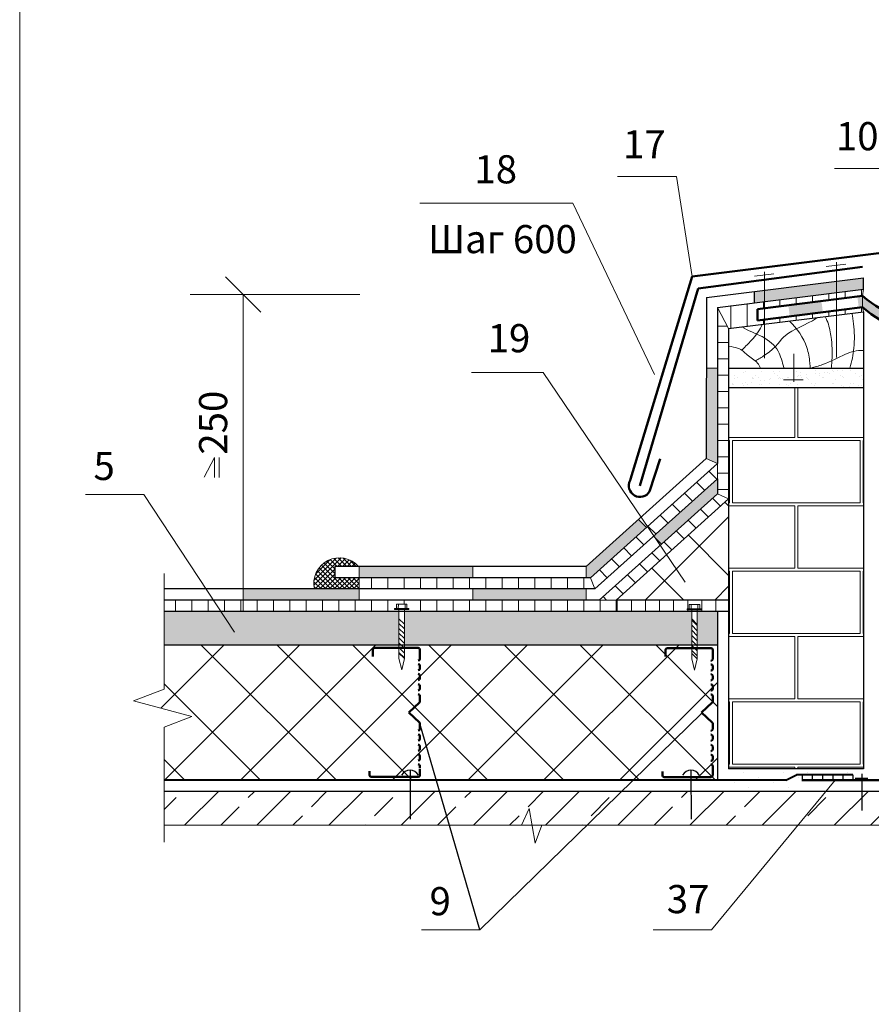
# Model space of a CAD drawing. Units: millimetres. Extents: x -1741 to 2415, y -12789 to 6311.
# Drawn here: x -143 to -63, y 2873 to 2965 of the extents above; entities that cross this region are included whole.
import ezdxf

# ---------------------------------------------------------------- set-up
doc = ezdxf.new("R2010")
doc.units = ezdxf.units.MM
doc.layers.add('1', color=7, linetype='Continuous')
for name, color, linetype, lineweight in [('Вспомогат. линии', 130, 'Continuous', 13), ('Дюбеля', 3, 'Continuous', 15), ('Механическое крепление', 244, 'Continuous', 15), ('Размеры', 200, 'Continuous', 13), ('Слой1', 7, 'Continuous', 25), ('Слой2', 7, 'Continuous', 35), ('Стены', 14, 'Continuous', 30), ('Штампы', 7, 'Continuous', 15), ('Штрих', 151, 'Continuous', 9), ('Штриховка', 161, 'Continuous', 9)]:
    doc.layers.add(name, color=color, linetype=linetype, lineweight=lineweight)
doc.layers.add('Штрих доски', color=7, linetype='Continuous', lineweight=9, true_color=0xffc49f)
doc.styles.get("Standard").update_dxf_attribs({"font": 'times.ttf'})

msp = doc.modelspace()

# ---------------------------------------------------------------- hatches: boundary and pattern name
at = {"layer": '1', "linetype": 'Continuous', "lineweight": 9, "ltscale": 100}
h = msp.add_hatch(dxfattribs=at)
h.set_pattern_fill('AR-SAND', color=0, scale=0.025, style=0)
h.paths.add_polyline_path([(-63.82168, 2931.03649), (-63.82168, 2932.84947), (-76.42168, 2932.84947), (-76.42168, 2931.03649)])
h.paths.add_polyline_path([(-36.52168, 2931.03649), (-36.52168, 2932.84947), (-49.12168, 2932.84947), (-49.12168, 2931.03649)])
at = {"layer": 'Механическое крепление', "lineweight": 5}
h = msp.add_hatch(dxfattribs=at)
h.set_pattern_fill('ANSI31', color=0, scale=0.1, angle=90, style=0)
h.paths.add_polyline_path([(-107.17163, 2906.23869), (-106.66763, 2905.74018), (-106.66763, 2908.9524), (-107.17163, 2909.4509), (-107.17163, 2909.15108)])
h = msp.add_hatch(dxfattribs=at)
h.set_pattern_fill('ANSI31', color=0, scale=0.105, angle=90, style=0)
h.set_pattern_definition([(135, (121.89156, -304.1353), (-0.235731723, -0.235731723), [])])
h.paths.add_polyline_path([(-79.85579, 2906.22295), (-79.35179, 2905.72444), (-79.35179, 2908.93665), (-79.85579, 2909.43516), (-79.85579, 2909.13534)])
at = {"layer": 'Слой1', "linetype": 'Continuous', "lineweight": 15}
h = msp.add_hatch(color=256, dxfattribs=at)
h.paths.add_polyline_path([(-66.36824, 2940.96103), (-73.08007, 2940.11861), (-73.08007, 2939.06037), (-66.36824, 2939.90279)])
h.paths.add_polyline_path([(-73.08007, 2940.11861), (-74.01576, 2940.00116), (-74.01421, 2938.94312), (-73.08007, 2939.06037)])
h.paths.add_polyline_path([(-63.82392, 2941.28038), (-66.36824, 2940.96103), (-66.36824, 2939.90279), (-63.82237, 2940.22234)])
h.paths.add_polyline_path([(-77.47168, 2932.82761), (-78.50514, 2932.82964), (-78.52168, 2924.40184), (-77.47168, 2923.93421)])
h.paths.add_polyline_path([(-84.08087, 2917.98594), (-84.83563, 2918.71929), (-89.70004, 2914.34132), (-89.70004, 2913.29132), (-89.29712, 2913.29132)])
h.paths.add_polyline_path([(-77.47168, 2921.10895), (-77.47168, 2922.52158), (-83.4308, 2917.15838), (-82.67605, 2916.42503)])
h.paths.add_polyline_path([(-89.70004, 2912.24132), (-100.27631, 2912.24132), (-100.27631, 2911.19132), (-89.70004, 2911.19132)])
h.paths.add_polyline_path([(-100.27631, 2914.34132), (-110.87872, 2914.34132), (-110.87872, 2913.29132), (-100.27631, 2913.29132)])
h.paths.add_polyline_path([(-110.87872, 2912.24132), (-121.7108, 2912.24132), (-121.7108, 2911.19132), (-110.87872, 2911.19132)])
h = msp.add_hatch(color=256, dxfattribs=at)
h.paths.add_polyline_path([(-63.82237, 2940.22234), (-63.82392, 2941.28038), (-66.36824, 2940.96103), (-66.36824, 2939.90279)])
h.paths.add_polyline_path([(-66.36824, 2939.90279), (-66.36824, 2940.96103), (-73.08007, 2940.11861), (-73.08007, 2939.06037)])
h.paths.add_polyline_path([(-73.08007, 2939.06037), (-73.08007, 2940.11861), (-74.01576, 2940.00116), (-74.01421, 2938.94312)])
h.paths.add_polyline_path([(-77.47168, 2932.82761), (-78.50514, 2932.82964), (-78.52168, 2924.40184), (-77.47168, 2923.93421)])
h.paths.add_polyline_path([(-77.47168, 2921.10895), (-77.47168, 2922.52158), (-83.4308, 2917.15838), (-82.67605, 2916.42503)])
h.paths.add_polyline_path([(-89.70004, 2914.34132), (-89.70004, 2913.29132), (-89.29712, 2913.29132), (-84.86762, 2917.27787), (-85.41928, 2918.19401)])
h.paths.add_polyline_path([(-84.83563, 2918.71929), (-85.41928, 2918.19401), (-84.86762, 2917.27787), (-84.08087, 2917.98594)])
h.paths.add_polyline_path([(-100.27631, 2912.24132), (-100.27631, 2911.19132), (-89.70004, 2911.19132), (-89.70004, 2912.24132)])
h.paths.add_polyline_path([(-110.87872, 2914.34132), (-110.87872, 2913.29132), (-100.27631, 2913.29132), (-100.27631, 2914.34132)])
at = {"layer": 'Слой1', "linetype": 'Continuous', "lineweight": 9}
h = msp.add_hatch(dxfattribs=at)
h.set_pattern_fill('ANSI37', color=256, scale=36.75, style=0)
h.set_pattern_definition([(45, (-166.8653, 2731.0907), (-3.24827, 3.24827), []), (135, (-166.8653, 2731.0907), (-3.24827, -3.24827), [])])
h.paths.add_polyline_path([(-76.42168, 2920.64132), (-86.92168, 2911.19132), (-76.42168, 2911.19132)])
h.paths.add_polyline_path([(-26.02168, 2911.19132), (-36.52168, 2920.64132), (-36.52168, 2911.19132)])
at = {"layer": 'Слой1', "linetype": 'Continuous', "lineweight": 15}
msp.add_hatch(color=256, dxfattribs=at).paths.add_polyline_path([(-121.7108, 2912.24132), (-121.7108, 2911.19132), (-110.87872, 2911.19132), (-110.87872, 2912.24132)])
at = {"layer": 'Слой1', "linetype": 'Continuous', "lineweight": 9}
h = msp.add_hatch(dxfattribs=at)
h.set_pattern_fill('ANSI31', color=256, scale=10.5, angle=45, style=0)
h.set_pattern_definition([(90, (-166.8653, 2731.0907), (-1.3125, 2e-16), [])])
h.paths.add_polyline_path([(-86.92168, 2911.19132), (-86.92168, 2910.14132), (-76.42168, 2910.14132), (-76.42168, 2911.19132)])
h.paths.add_polyline_path([(-36.52168, 2911.19132), (-36.52168, 2910.14132), (-26.02168, 2910.14132), (-26.02168, 2911.19132)])
h = msp.add_hatch(dxfattribs=at)
h.set_pattern_fill('DOTS', color=256, scale=21, angle=45, style=0)
h.set_pattern_definition([(45, (-166.8653, 2728.9907), (-0.464039, 1.3921165), [0, -1.3125])])
h.paths.add_polyline_path([(-76.42168, 2895.44132), (-76.42168, 2893.34132), (-69.54782, 2893.34132), (-69.54782, 2895.44132)])
h.paths.add_polyline_path([(-43.39555, 2895.44132), (-43.39555, 2893.34132), (-36.52168, 2893.34132), (-36.52168, 2895.44132)])
at = {"layer": 'Слой1', "linetype": 'Continuous', "lineweight": 15}
h = msp.add_hatch(dxfattribs=at)
h.set_pattern_fill('DOTS', color=256, scale=21, angle=45, style=0)
h.set_pattern_definition([(45, (-2170.6746, 1229.695), (-0.4640388, 1.3921165), [0, -1.3125])])
h.paths.add_polyline_path([(-63.82168, 2895.44132), (-69.46841, 2895.44132), (-69.46841, 2894.39132), (-63.82168, 2894.39132)])
at = {"layer": 'Штрих', "ltscale": 100}
h = msp.add_hatch(dxfattribs=at)
h.set_pattern_fill('ANSI31', color=0, scale=0.48, angle=45, style=0)
h.paths.add_polyline_path([(-73.7366, 2938.34796), (-73.08007, 2938.43037), (-73.08007, 2939.06037), (-77.47168, 2938.50916), (-76.42168, 2936.52447), (-73.08007, 2936.94389), (-73.08007, 2937.38037), (-73.7366, 2937.29796)])
h.paths.add_polyline_path([(-66.36824, 2937.78632), (-66.36824, 2938.22279), (-73.08007, 2937.38037), (-73.08007, 2936.94389)])
h.paths.add_polyline_path([(-66.36824, 2939.27279), (-66.36824, 2939.90279), (-73.08007, 2939.06037), (-73.08007, 2938.43037)])
h.paths.add_polyline_path([(-63.82168, 2938.10595), (-63.93346, 2938.52839), (-66.36824, 2938.22279), (-66.36824, 2937.78632)])
h.paths.add_polyline_path([(-63.82237, 2940.22234), (-66.36824, 2939.90279), (-66.36824, 2939.27279), (-63.93346, 2939.57839)])
h.paths.add_polyline_path([(-86.92168, 2911.19132), (-88.49127, 2911.19132), (-121.7108, 2911.19132), (-121.7108, 2910.14132), (-107.17163, 2910.14132), (-107.17163, 2910.31671), (-107.59251, 2910.31965), (-107.59188, 2910.40893), (-107.41333, 2910.40768), (-107.41049, 2910.81293), (-106.87482, 2910.80918), (-106.42595, 2910.80603), (-106.42879, 2910.40079), (-106.25023, 2910.39954), (-106.25086, 2910.31026), (-106.66763, 2910.31318), (-106.66763, 2910.14132), (-86.92168, 2910.14132)])
h.paths.add_polyline_path([(-89.29712, 2913.29132), (-110.87872, 2913.29132), (-110.87872, 2912.24132), (-88.8942, 2912.24132)])
h = msp.add_hatch(dxfattribs=at)
h.set_pattern_fill('ANSI31', color=0, scale=0.48, angle=135, style=0)
h.paths.add_polyline_path([(-76.42168, 2936.52447), (-77.47168, 2938.50916), (-77.47168, 2923.93421), (-77.47168, 2922.52158), (-77.47168, 2921.10895), (-76.42168, 2920.64132)])
h = msp.add_hatch(dxfattribs=at)
h.set_pattern_fill('AR-B816C', color=0, scale=0.03, style=0)
h.set_pattern_definition([(0, (-27.3, 0), (6.096, 6.096), [11.90625, -0.28575]), (0, (-33.396, 0.286), (6.096, 6.096), [11.90625, -0.28575]), (90, (-27.3, 0), (-6.096, 6.096), [-6.38175, 5.81025]), (90, (-27.586, 0), (-6.096, 6.096), [-6.38175, 5.81025])])
h.paths.add_polyline_path([(-63.82168, 2931.03649), (-76.42168, 2931.03649), (-76.42168, 2895.44132), (-63.82168, 2895.44132)])
h = msp.add_hatch(dxfattribs=at)
h.set_pattern_fill('ANSI31', color=0, scale=0.48, angle=90, style=0)
h.paths.add_polyline_path([(-82.21001, 2915.43183), (-82.80432, 2916.30958), (-88.49127, 2911.19132), (-86.92168, 2911.19132)])
h.paths.add_polyline_path([(-76.42168, 2920.64132), (-77.47168, 2921.10895), (-82.80432, 2916.30958), (-82.21001, 2915.43183)])
h.paths.add_polyline_path([(-83.39862, 2917.18734), (-83.99293, 2918.06509), (-89.29712, 2913.29132), (-88.8942, 2912.24132)])
h.paths.add_polyline_path([(-77.47168, 2922.52158), (-77.47168, 2923.93421), (-83.99293, 2918.06509), (-83.39862, 2917.18734)])
h = msp.add_hatch(dxfattribs=at)
h.set_pattern_fill('ANSI31', color=0, scale=0.48, angle=45, style=0)
h.paths.add_polyline_path([(-124.47951, 2911.19132), (-129.08432, 2911.19132), (-129.08432, 2910.14132), (-123.78695, 2910.14132)])
h.paths.add_polyline_path([(-121.7108, 2911.19132), (-124.47951, 2911.19132), (-123.78695, 2910.14132), (-121.7108, 2910.14132)])
at = {"layer": 'Штрих', "ltscale": 100, "true_color": 0xd5ffc7}
h = msp.add_hatch(color=254, dxfattribs=at)
h.paths.add_polyline_path([(-129.08432, 2910.14132), (-129.08432, 2906.99132), (-123.0839, 2906.99132), (-124.85329, 2910.14132)])
h.paths.add_polyline_path([(-124.85329, 2910.14132), (-123.0839, 2906.99132), (-107.17163, 2906.99132), (-107.17163, 2909.15108), (-107.17163, 2910.14132)])
h.paths.add_polyline_path([(-79.85579, 2906.99132), (-79.85579, 2909.13534), (-79.85579, 2910.14132), (-106.66763, 2910.14132), (-106.66763, 2909.15108), (-106.66763, 2906.99132)])
h.paths.add_polyline_path([(-79.35179, 2906.99132), (-77.47168, 2906.99132), (-77.47168, 2910.14132), (-79.35179, 2910.14132), (-79.35179, 2909.13534)])
h.paths.add_polyline_path([(-33.59158, 2909.13534), (-33.59158, 2910.14132), (-35.47168, 2910.14132), (-35.47168, 2906.99132), (-33.59158, 2906.99054)])
h.paths.add_polyline_path([(-6.27574, 2906.97914), (-6.27574, 2909.15108), (-6.27574, 2910.14132), (-33.08758, 2910.14132), (-33.08758, 2909.13534), (-33.08758, 2906.99033)])
h.paths.add_polyline_path([(16.14096, 2906.96979), (16.14096, 2910.14132), (-5.77174, 2910.14132), (-5.77174, 2909.15108), (-5.77174, 2906.97893)])
at = {"layer": 'Штрих', "linetype": 'Continuous', "lineweight": 9}
h = msp.add_hatch(dxfattribs=at)
h.set_pattern_fill('ANSI33', color=0, scale=0.75, style=0)
h.paths.add_polyline_path([(-129.08432, 2893.34132), (-129.08432, 2890.19132), (-58.61328, 2890.19132), (-58.61328, 2893.34132)])
h.paths.add_polyline_path([(16.14096, 2890.19132), (16.14096, 2893.34132), (-54.33009, 2893.34132), (-54.33009, 2890.19132)])
at = {"layer": 'Штрих доски', "linetype": 'Continuous', "ltscale": 100}
h = msp.add_hatch(color=0, dxfattribs=at)
h.paths.add_polyline_path([(-49.12168, 2938.52601), (-49.12168, 2938.53418), (-48.66381, 2938.47671), (-48.53304, 2939.51854), (-48.99092, 2939.57601, -0.0683368), (-51.64953, 2937.88963), (-51.24222, 2937.09121, 0.05635982)])
h.paths.add_polyline_path([(-42.10172, 2938.71132), (-45.18676, 2939.09853), (-45.31751, 2938.05671), (-44.1836, 2937.91439), (-42.23207, 2937.67267)])
h.paths.add_polyline_path([(-56.47168, 2936.84193, -0.04140196), (-58.37831, 2936.99827), (-58.56576, 2935.98505, 0.04552792), (-56.47168, 2935.79199)])
h.paths.add_polyline_path([(-54.56506, 2936.99832, -0.04077509), (-56.44276, 2936.842, -0.00062499), (-56.47168, 2936.84193), (-56.47168, 2935.79199, 0.04553579), (-54.3769, 2935.98117)])
h.paths.add_polyline_path([(-63.95245, 2939.57601), (-64.41033, 2939.51854), (-64.28058, 2938.48482), (-63.93346, 2938.52839, 0.00024011), (-63.92497, 2938.52122), (-63.82168, 2938.53418), (-63.82168, 2938.43505, 0.05448643), (-61.71922, 2937.05579), (-61.29386, 2937.8896, -0.06833792)])
h.paths.add_polyline_path([(-67.75661, 2939.09853), (-70.84165, 2938.71132), (-70.71191, 2937.6776), (-67.62686, 2938.06482)])
h = msp.add_hatch(dxfattribs=at)
h.set_pattern_fill('ANSI37', color=0, scale=0.1, style=0)
h.paths.add_polyline_path([(-113.17168, 2913.29132), (-113.17168, 2914.34132), (-110.93362, 2914.34132, 0.77002561), (-115.06719, 2912.24132), (-110.87872, 2912.24132), (-110.87872, 2913.29132)])
at = {"layer": 'Штрих доски', "lineweight": 25, "ltscale": 100}
h = msp.add_hatch(dxfattribs=at)
h.set_pattern_fill('ANSI31', color=0, scale=0.3, angle=45, style=0)
h.paths.add_polyline_path([(-64.82091, 2894.89132), (-69.56347, 2894.89132), (-69.56205, 2894.39132), (-64.81949, 2894.39132)])
h.paths.add_polyline_path([(-43.55483, 2894.89132), (-48.12246, 2894.89132), (-48.12104, 2894.39132), (-43.41934, 2894.39132)])
at = {"layer": 'Штриховка', "linetype": 'Continuous', "lineweight": 9, "ltscale": 100}
h = msp.add_hatch(dxfattribs=at)
h.set_pattern_fill('ANSI37', color=0, scale=1.575, style=0)
h.set_pattern_definition([(45, (-0.807, -145.612), (-3.535976, 3.535976), []), (135, (-0.807, -145.612), (-3.535976, -3.535976), [])])
h.paths.add_polyline_path([(-129.08432, 2906.99132), (-129.08432, 2902.89755), (-131.93118, 2901.79457), (-126.48588, 2900.3335), (-129.08432, 2899.33968), (-129.08432, 2894.39132), (-77.47168, 2894.39132), (-77.47168, 2906.99132), (-79.35179, 2906.99132), (-79.35179, 2905.72444), (-79.60379, 2904.67444), (-79.85579, 2905.72444), (-79.85579, 2906.71834), (-82.13145, 2906.71834, 0.41278208), (-82.29259, 2906.55799), (-82.29259, 2906.5572, -0.41421356), (-82.13145, 2906.71834), (-79.85579, 2906.71834), (-79.85579, 2906.99132), (-106.66763, 2906.99132), (-106.66763, 2905.74018), (-106.91963, 2904.69018), (-107.17163, 2905.74018), (-107.17163, 2906.73858), (-109.45346, 2906.73858, 0.41278208), (-109.6146, 2906.57823), (-109.61461, 2906.57744, -0.41421356), (-109.45346, 2906.73858), (-107.17163, 2906.73858), (-107.17163, 2906.99132)])
h.paths.add_polyline_path([(-106.26528, 2900.72205), (-105.26527, 2901.65513, 0.20792245), (-105.21406, 2901.77295), (-105.21406, 2902.17318), (-105.21406, 2902.2604, 0.41167368), (-105.3752, 2902.42154), (-105.37661, 2902.42154, -0.41675802), (-105.21406, 2902.259), (-105.21406, 2902.17318), (-105.21406, 2901.77295, -0.20792245), (-105.26527, 2901.65513), (-106.26528, 2900.72205), (-105.26527, 2899.78897, -0.20792245), (-105.21406, 2899.67115), (-105.21406, 2899.27093), (-105.21406, 2899.18511, -0.41675802), (-105.37661, 2899.02256), (-105.3752, 2899.02256, 0.41167368), (-105.21406, 2899.1837), (-105.21406, 2899.27093), (-105.21406, 2899.67115, 0.20792245), (-105.26527, 2899.78897)], flags=16)
h.paths.add_polyline_path([(-78.94326, 2900.70181), (-77.94325, 2901.63489, 0.20792245), (-77.89204, 2901.75271), (-77.89204, 2902.15293), (-77.89204, 2902.24016, 0.41167368), (-78.05319, 2902.4013), (-78.05459, 2902.4013, -0.41675802), (-77.89204, 2902.23875), (-77.89204, 2902.15293), (-77.89204, 2901.75271, -0.20792245), (-77.94325, 2901.63489), (-78.94326, 2900.70181), (-77.94325, 2899.76873, -0.20792245), (-77.89204, 2899.65091), (-77.89204, 2899.25069), (-77.89204, 2899.16486, -0.41675802), (-78.05459, 2899.00232), (-78.05319, 2899.00232, 0.41167368), (-77.89204, 2899.16346), (-77.89204, 2899.25069), (-77.89204, 2899.65091, 0.20792245), (-77.94325, 2899.76873)], flags=16)
h.paths.add_polyline_path([(-33.08758, 2906.99033), (-33.08758, 2905.72444), (-33.33958, 2904.67444), (-33.59158, 2905.72444), (-33.59158, 2906.99054), (-35.47168, 2906.99132), (-35.47168, 2894.39132), (16.14096, 2894.39132), (16.14096, 2899.33968), (13.54252, 2900.3335), (18.98781, 2901.79457), (16.14096, 2902.89755), (16.14096, 2906.96979), (-5.77174, 2906.97893), (-5.77174, 2905.74018), (-6.02374, 2904.69018), (-6.27574, 2905.74018), (-6.27574, 2906.97914)])
h.paths.add_polyline_path([(-30.65078, 2906.5572, 0.00122246), (-30.65078, 2906.55799)], flags=16)
h.paths.add_polyline_path([(-34.00011, 2900.70181), (-35.00012, 2899.76873, 0.20792245), (-35.05132, 2899.65091), (-35.05132, 2899.25069), (-35.05132, 2899.16346, 0.41167368), (-34.89018, 2899.00232), (-34.88878, 2899.00232, -0.41675802), (-35.05132, 2899.16486), (-35.05132, 2899.25069), (-35.05132, 2899.65091, -0.20792245), (-35.00012, 2899.76873), (-34.00011, 2900.70181), (-35.00012, 2901.63489, -0.20792245), (-35.05132, 2901.75271), (-35.05132, 2902.15293), (-35.05132, 2902.23875, -0.41675802), (-34.88878, 2902.4013), (-34.89018, 2902.4013, 0.41167368), (-35.05132, 2902.24016), (-35.05132, 2902.15293), (-35.05132, 2901.75271, 0.20792245), (-35.00012, 2901.63489)], flags=16)
h.paths.add_polyline_path([(-7.72931, 2901.77295), (-7.72931, 2902.17318), (-7.72931, 2902.259, -0.41675802), (-7.56676, 2902.42154), (-7.56817, 2902.42154, 0.41167368), (-7.72931, 2902.2604), (-7.72931, 2902.17318), (-7.72931, 2901.77295, 0.20792245), (-7.6781, 2901.65513), (-6.67809, 2900.72205), (-7.6781, 2899.78897, 0.20792245), (-7.72931, 2899.67115), (-7.72931, 2899.27093), (-7.72931, 2899.1837, 0.41167368), (-7.56817, 2899.02256), (-7.56676, 2899.02256, -0.41675802), (-7.72931, 2899.18511), (-7.72931, 2899.27093), (-7.72931, 2899.67115, -0.20792245), (-7.6781, 2899.78897), (-6.67809, 2900.72205), (-7.6781, 2901.65513, -0.20792245)], flags=16)
h.paths.add_polyline_path([(-3.32876, 2906.57823), (-3.32876, 2906.57744, 0.00122246)], flags=16)

# ---------------------------------------------------------------- linework, layer by layer
at = {"layer": '1', "color": 0, "linetype": 'Continuous', "ltscale": 100}
msp.add_line((-99.61883, 2880.42887), (-105.21406, 2899.67115), dxfattribs=at)
at = {"layer": 'Вспомогат. линии', "color": 0, "linetype": 'Continuous', "lineweight": 15}
msp.add_lwpolyline([(-58.61328, 2890.19132), (-129.08432, 2890.19132)], dxfattribs=at)
at = {"layer": 'Дюбеля', "color": 0, "linetype": 'Continuous', "lineweight": 5, "ltscale": 2}
for p, q in [((-107.59188, 2910.40893), (-107.59251, 2910.31965)), ((-107.59251, 2910.31965), (-106.25086, 2910.31026)), ((-107.59188, 2910.40893), (-106.88079, 2910.40395)), ((-107.41049, 2910.81293), (-107.41333, 2910.40768)), ((-107.41049, 2910.81293), (-106.87482, 2910.80918)), ((-107.23193, 2910.81168), (-107.23477, 2910.40643)), ((-106.42595, 2910.80603), (-106.96162, 2910.80978)), ((-106.25023, 2910.39954), (-106.96132, 2910.40452)), ((-106.60451, 2910.80728), (-106.60734, 2910.40204)), ((-106.42595, 2910.80603), (-106.42879, 2910.40079)), ((-106.25023, 2910.39954), (-106.25086, 2910.31026)), ((-80.27605, 2910.39319), (-80.27667, 2910.30391)), ((-80.27667, 2910.30391), (-78.93502, 2910.29452)), ((-80.27605, 2910.39319), (-79.56495, 2910.38821)), ((-80.09465, 2910.79719), (-80.09749, 2910.39194)), ((-80.09465, 2910.79719), (-79.55898, 2910.79344)), ((-79.91609, 2910.79594), (-79.91893, 2910.39069)), ((-79.11011, 2910.79029), (-79.64578, 2910.79404)), ((-78.93439, 2910.3838), (-79.64549, 2910.38878)), ((-79.28867, 2910.79154), (-79.29151, 2910.3863)), ((-79.11011, 2910.79029), (-79.11295, 2910.38505)), ((-78.93439, 2910.3838), (-78.93502, 2910.29452))]:
    msp.add_line(p, q, dxfattribs=at)
at = {"layer": 'Механическое крепление', "color": 0}
for points in [[(-107.17163, 2909.15108), (-107.17163, 2910.31671)], [(-106.66763, 2909.15108), (-106.66763, 2910.31318)], [(-79.85579, 2909.13534), (-79.85579, 2910.30097)], [(-79.35179, 2909.13534), (-79.35179, 2910.29744)], [(-107.17163, 2905.74018), (-107.17163, 2909.15108)], [(-106.66763, 2905.74018), (-106.66763, 2909.15108)], [(-79.85579, 2905.72444), (-79.85579, 2909.13534)], [(-79.35179, 2905.72444), (-79.35179, 2909.13534)], [(-106.66763, 2905.74018), (-106.91963, 2904.69018), (-107.17163, 2905.74018)], [(-79.35179, 2905.72444), (-79.60379, 2904.67444), (-79.85579, 2905.72444)]]:
    msp.add_lwpolyline(points, dxfattribs=at)
at = {"layer": 'Механическое крепление', "color": 0, "lineweight": 5}
for points in [[(-107.17718, 2909.4564), (-106.66763, 2908.9524)], [(-79.86135, 2909.44065), (-79.35179, 2908.93665)], [(-107.17718, 2906.24418), (-106.66763, 2905.74018)], [(-79.86135, 2906.22844), (-79.35179, 2905.72444)]]:
    msp.add_lwpolyline(points, dxfattribs=at)
at = {"layer": 'Размеры', "color": 0}
msp.add_line((-123.93444, 2924.51539), (-123.93444, 2922.63674), dxfattribs=at)
msp.add_lwpolyline([(-124.3912, 2922.63674), (-124.3912, 2924.51539), (-125.35053, 2922.66071)], dxfattribs=at)
at = {"layer": 'Слой1', "linetype": 'Continuous', "lineweight": 30}
for p, q in [((-76.42168, 2932.84947), (-63.82168, 2932.84947)), ((-76.42168, 2931.03649), (-63.82168, 2931.03649))]:
    msp.add_line(p, q, dxfattribs=at)
at = {"layer": 'Слой1', "linetype": 'Continuous', "lineweight": 40}
msp.add_line((-71.07745, 2894.39132), (-70.07745, 2894.89132), dxfattribs=at)
at = {"layer": 'Слой1', "linetype": 'Continuous', "lineweight": 13}
for points in [[(-79.82917, 2941.38798), (-81.26807, 2950.72225), (-86.78246, 2950.72225)], [(-59.09668, 2924.01929), (-62.11677, 2951.47972), (-66.53055, 2951.47972)], [(-83.34596, 2932.26077), (-90.95882, 2948.24016), (-105.21306, 2948.24016)], [(-120.06003, 2938.04862), (-123.36158, 2941.34614)], [(-110.81774, 2939.69738), (-126.64867, 2939.69738)], [(-121.7108, 2910.14132), (-121.7108, 2939.69738)], [(-80.47922, 2912.87553), (-93.72425, 2932.43774), (-100.39956, 2932.43774)], [(-122.50285, 2908.19448), (-130.9736, 2921.03716), (-136.42119, 2921.03716)], [(-78.90357, 2900.66478), (-99.61883, 2880.42887), (-105.06642, 2880.42887)], [(-66.46877, 2894.39132), (-78.00582, 2880.42887), (-83.45341, 2880.42887)]]:
    msp.add_lwpolyline(points, dxfattribs=at)
at = {"layer": 'Слой1', "linetype": 'Continuous', "lineweight": 50}
for points in [[(-79.82917, 2941.38798), (-58.66956, 2944.0438)], [(-79.25452, 2940.25696), (-63.92067, 2942.2791)], [(-79.82917, 2941.38798), (-85.55843, 2922.46826)], [(-79.25452, 2940.25696), (-84.7038, 2921.84635)], [(-82.81289, 2924.39213), (-83.78789, 2921.33293)], [(-85.55843, 2922.46826), (-85.61971, 2922.35978)], [(-84.7038, 2921.84635), (-84.7038, 2921.84635)], [(-58.41514, 2894.39132), (-69.57745, 2894.39132)]]:
    msp.add_lwpolyline(points, dxfattribs=at)
at = {"layer": 'Слой1', "linetype": 'Continuous', "lineweight": 15}
for points in [[(-65.49439, 2942.5375), (-67.30392, 2942.31627)], [(-66.36824, 2942.72187), (-66.36824, 2933.84586)], [(-72.20622, 2941.65239), (-74.01576, 2941.43115)], [(-73.08007, 2941.83675), (-73.08007, 2933.78134)], [(-70.34935, 2931.56456), (-70.34935, 2934.17714)], [(-77.47168, 2932.82761), (-78.50514, 2932.82964)], [(-69.4755, 2931.74892), (-71.28503, 2931.74892)], [(-77.47168, 2923.93421), (-78.52168, 2924.40184)], [(-84.08087, 2917.98594), (-84.83563, 2918.71929)], [(-82.67605, 2916.42503), (-83.4308, 2917.15838)], [(-110.87872, 2914.34132), (-110.87872, 2913.29132)], [(-100.27631, 2914.34132), (-100.27631, 2913.29132)], [(-89.70004, 2914.34132), (-89.70004, 2913.29132)], [(-129.08432, 2913.69043), (-129.08432, 2902.89755)], [(-121.7108, 2912.24132), (-121.7108, 2911.19132)], [(-110.87872, 2912.24132), (-110.87872, 2911.19132)], [(-100.27631, 2912.24132), (-100.27631, 2911.19132)], [(-89.70004, 2912.24132), (-89.70004, 2911.19132)], [(-129.08432, 2902.89755), (-131.93118, 2901.79457), (-126.48588, 2900.3335), (-129.08432, 2899.33968)], [(-129.08432, 2899.33968), (-129.08432, 2888.60834)], [(-95.73948, 2890.19132), (-95.04124, 2891.76632), (-94.45752, 2888.52197), (-93.8488, 2890.19132)]]:
    msp.add_lwpolyline(points, dxfattribs=at)
at = {"layer": 'Слой1', "linetype": 'Continuous', "lineweight": 30}
for points in [[(-78.49217, 2939.43931), (-63.82392, 2941.28038)], [(-63.82237, 2940.22234), (-63.82392, 2941.28038)], [(-77.47168, 2938.50916), (-63.82237, 2940.22234)], [(-74.01421, 2938.94312), (-74.01576, 2940.00116)], [(-76.42168, 2936.52447), (-63.82168, 2938.10595)], [(-78.52168, 2924.40184), (-89.70004, 2914.34132)], [(-77.47168, 2923.93421), (-89.29712, 2913.29132)], [(-77.47168, 2922.52158), (-88.8942, 2912.24132)], [(-77.47168, 2921.10895), (-88.49127, 2911.19132)], [(-76.42168, 2920.64132), (-86.92168, 2911.19132)], [(-89.70004, 2914.34132), (-113.17168, 2914.34132)], [(-89.29712, 2913.29132), (-113.17168, 2913.29132)], [(-88.8942, 2912.24132), (-129.08432, 2912.24132)], [(-88.49127, 2911.19132), (-129.08432, 2911.19132)], [(-76.42168, 2911.19132), (-86.92168, 2911.19132)], [(-63.82168, 2895.44132), (-76.42168, 2895.44132)]]:
    msp.add_lwpolyline(points, dxfattribs=at)
at = {"layer": 'Слой1', "linetype": 'Continuous', "lineweight": 30, "ltscale": 0.6}
for points in [[(-78.49217, 2939.43931), (-78.52168, 2924.40184)], [(-77.47168, 2938.50916), (-77.47168, 2923.93421)], [(-63.82168, 2938.10595), (-63.82168, 2895.44132)], [(-76.42168, 2936.52447), (-76.42168, 2895.44132)], [(-77.47168, 2922.52158), (-77.47168, 2921.10895)], [(-113.17168, 2914.34132), (-113.17168, 2913.29132)], [(-77.47168, 2910.14132), (-77.47168, 2894.39132)]]:
    msp.add_lwpolyline(points, dxfattribs=at)
at = {"layer": 'Слой1', "color": 0, "linetype": 'Continuous', "lineweight": 50}
for points in [[(-39.20676, 2938.34796), (-48.99092, 2939.57601, -0.366098), (-63.93346, 2939.57839), (-73.7366, 2938.34796)], [(-39.20676, 2937.29796), (-49.12168, 2938.52601, -0.36935395), (-63.93346, 2938.52839), (-73.7366, 2937.29796)]]:
    msp.add_lwpolyline(points, format="xyb", dxfattribs=at)
msp.add_lwpolyline([(-73.7366, 2938.34796), (-73.7366, 2937.29796)], dxfattribs=at)
at = {"layer": 'Слой1', "linetype": 'Continuous', "lineweight": 9}
msp.add_lwpolyline([(-110.87872, 2913.29132), (-110.87872, 2912.24132)], dxfattribs=at)
at = {"layer": 'Слой1', "linetype": 'Continuous', "lineweight": 9, "ltscale": 0.6}
msp.add_lwpolyline([(-86.92168, 2911.19132), (-86.92168, 2910.14132)], dxfattribs=at)
at = {"layer": 'Слой1', "color": 0, "linetype": 'Continuous'}
for points in [[(-106.14396, 2895.30076), (-106.13062, 2890.76)], [(-79.93474, 2895.29104), (-79.9214, 2890.75028)]]:
    msp.add_lwpolyline(points, dxfattribs=at)
at = {"layer": 'Слой1', "linetype": 'Continuous', "lineweight": 40}
for points in [[(-64.82091, 2894.89132), (-70.07745, 2894.89132)], [(-71.07745, 2894.39132), (-129.08432, 2894.39132)]]:
    msp.add_lwpolyline(points, dxfattribs=at)
at = {"layer": 'Слой1', "linetype": 'Continuous'}
for points in [[(-64.61331, 2894.59382), (-63.44314, 2894.59714)], [(-63.9963, 2894.98619), (-63.98957, 2891.58091)]]:
    msp.add_lwpolyline(points, dxfattribs=at)
at = {"layer": 'Слой1', "linetype": 'Continuous', "lineweight": 50}
msp.add_arc((-84.68569, 2921.87865), 1.05065, 152.7463821, 328.7070895, dxfattribs=at)
at = {"layer": 'Слой1', "linetype": 'Continuous', "lineweight": 9}
msp.add_arc((-112.72287, 2912.74504), 2.39782, 41.7377806, 192.1265504, dxfattribs=at)
at = {"layer": 'Слой1', "color": 0, "linetype": 'Continuous'}
for centre in [(-106.14404, 2894.44499), (-79.93483, 2894.43527)]:
    msp.add_arc(centre, 0.88459, 28.4205112, 151.5794888, dxfattribs=at)
at = {"layer": 'Стены', "color": 0, "linetype": 'Continuous', "lineweight": 30}
for points in [[(-76.42168, 2910.14132), (-129.08432, 2910.14132)], [(-77.47168, 2906.99132), (-129.08432, 2906.99132)], [(-58.61328, 2893.34132), (-129.08432, 2893.34132)]]:
    msp.add_lwpolyline(points, dxfattribs=at)
at = {"layer": 'Штампы', "color": 0}
msp.add_line((-142.55731, 2825.47148), (-142.55731, 3107.47148), dxfattribs=at)
at = {"layer": 'Штрих', "color": 0, "ltscale": 100}
for points in [[(-63.82168, 2938.10595), (-63.93346, 2938.52839), (-63.93346, 2939.57839), (-63.82237, 2940.22234)], [(-76.42168, 2936.52447), (-77.47168, 2938.50916)], [(-76.42168, 2920.64132), (-77.47168, 2921.10895), (-77.47168, 2922.52158), (-77.47168, 2923.93421)], [(-88.8942, 2912.24132), (-89.29712, 2913.29132)], [(-86.92168, 2911.19132), (-88.49127, 2911.19132)]]:
    msp.add_lwpolyline(points, dxfattribs=at)
at = {"layer": 'Штрих доски', "color": 0, "lineweight": 25, "ltscale": 100}
for p, q in [((-69.56347, 2894.89132), (-69.56205, 2894.39132)), ((-64.82091, 2894.89132), (-64.81949, 2894.39132))]:
    msp.add_line(p, q, dxfattribs=at)
at = {"layer": 'Штриховка', "color": 0, "lineweight": 50}
for points in [[(-109.61615, 2905.94511), (-109.61461, 2906.57744, -0.41421356), (-109.45346, 2906.73858), (-107.56294, 2906.73858)], [(-109.45346, 2906.73858), (-105.3752, 2906.73858, -0.41421356), (-105.21406, 2906.57744), (-105.21406, 2906.00893)], [(-82.29414, 2905.92487), (-82.29259, 2906.5572, -0.41421356), (-82.13145, 2906.71834), (-81.74093, 2906.71834)], [(-82.13145, 2906.71834), (-78.05319, 2906.71834, -0.41421356), (-77.89204, 2906.5572), (-77.89204, 2905.98868)], [(-105.21406, 2905.9335), (-105.21406, 2905.72342, -0.41421356), (-105.3752, 2905.56228), (-105.38527, 2905.56228)], [(-77.89204, 2905.98868), (-77.89204, 2905.70318, -0.41421356), (-78.05319, 2905.54204), (-78.06325, 2905.54204)], [(-105.38527, 2905.22513), (-105.3752, 2905.22513, -0.41421356), (-105.21406, 2905.06399), (-105.21406, 2904.95407)], [(-105.21406, 2904.95407), (-105.21406, 2904.81045, -0.41421356), (-105.3752, 2904.64931), (-105.38527, 2904.64931)], [(-78.06325, 2905.20488), (-78.05319, 2905.20488, -0.41421356), (-77.89204, 2905.04374), (-77.89204, 2904.93383)], [(-77.89204, 2904.93383), (-77.89204, 2904.79021, -0.41421356), (-78.05319, 2904.62907), (-78.06325, 2904.62907)], [(-105.38527, 2904.30656), (-105.3752, 2904.30656, -0.41421356), (-105.21406, 2904.14542), (-105.21406, 2904.03551)], [(-105.21406, 2904.03551), (-105.21406, 2903.89189, -0.41421356), (-105.3752, 2903.73074), (-105.38527, 2903.73074)], [(-78.06325, 2904.28632), (-78.05319, 2904.28632, -0.41421356), (-77.89204, 2904.12518), (-77.89204, 2904.01526)], [(-77.89204, 2904.01526), (-77.89204, 2903.87164, -0.41421356), (-78.05319, 2903.7105), (-78.06325, 2903.7105)], [(-105.38527, 2903.35355), (-105.3752, 2903.35355, -0.41421356), (-105.21406, 2903.19241), (-105.21406, 2903.0825)], [(-105.21406, 2903.0825), (-105.21406, 2902.93888, -0.41421356), (-105.3752, 2902.77774), (-105.38527, 2902.77774)], [(-78.06325, 2903.33331), (-78.05319, 2903.33331, -0.41421356), (-77.89204, 2903.17217), (-77.89204, 2903.06225)], [(-77.89204, 2903.06225), (-77.89204, 2902.91863, -0.41421356), (-78.05319, 2902.75749), (-78.06325, 2902.75749)], [(-105.21406, 2902.17318), (-105.21406, 2901.77295, -0.20792245), (-105.26527, 2901.65513), (-106.26528, 2900.72205)], [(-105.38527, 2902.42154), (-105.3752, 2902.42154, -0.41421356), (-105.21406, 2902.259), (-105.21406, 2902.17318)], [(-77.89204, 2902.15293), (-77.89204, 2901.75271, -0.20792245), (-77.94325, 2901.63489), (-78.94326, 2900.70181)], [(-78.06325, 2902.4013), (-78.05319, 2902.4013, -0.41421356), (-77.89204, 2902.23875), (-77.89204, 2902.15293)], [(-105.21406, 2899.27093), (-105.21406, 2899.67115, 0.20792245), (-105.26527, 2899.78897), (-106.26528, 2900.72205)], [(-77.89204, 2899.25069), (-77.89204, 2899.65091, 0.20792245), (-77.94325, 2899.76873), (-78.94326, 2900.70181)], [(-105.38527, 2899.02256), (-105.3752, 2899.02256, 0.41421356), (-105.21406, 2899.18511), (-105.21406, 2899.27093)], [(-78.06325, 2899.00232), (-78.05319, 2899.00232, 0.41421356), (-77.89204, 2899.16486), (-77.89204, 2899.25069)], [(-105.21406, 2898.36161), (-105.21406, 2898.50523, 0.41421356), (-105.3752, 2898.66637), (-105.38527, 2898.66637)], [(-105.38527, 2898.09055), (-105.3752, 2898.09055, 0.41421356), (-105.21406, 2898.25169), (-105.21406, 2898.36161)], [(-77.89204, 2898.34136), (-77.89204, 2898.48499, 0.41421356), (-78.05319, 2898.64613), (-78.06325, 2898.64613)], [(-78.06325, 2898.07031), (-78.05319, 2898.07031, 0.41421356), (-77.89204, 2898.23145), (-77.89204, 2898.34136)], [(-105.21406, 2897.4086), (-105.21406, 2897.55222, 0.41421356), (-105.3752, 2897.71336), (-105.38527, 2897.71336)], [(-105.38527, 2897.13754), (-105.3752, 2897.13754, 0.41421356), (-105.21406, 2897.29868), (-105.21406, 2897.4086)], [(-77.89204, 2897.38836), (-77.89204, 2897.53198, 0.41421356), (-78.05319, 2897.69312), (-78.06325, 2897.69312)], [(-78.06325, 2897.1173), (-78.05319, 2897.1173, 0.41421356), (-77.89204, 2897.27844), (-77.89204, 2897.38836)], [(-105.21406, 2896.49003), (-105.21406, 2896.63366, 0.41421356), (-105.3752, 2896.7948), (-105.38527, 2896.7948)], [(-105.38527, 2896.21898), (-105.3752, 2896.21898, 0.41421356), (-105.21406, 2896.38012), (-105.21406, 2896.49003)], [(-77.89204, 2896.46979), (-77.89204, 2896.61341, 0.41421356), (-78.05319, 2896.77455), (-78.06325, 2896.77455)], [(-78.06325, 2896.19873), (-78.05319, 2896.19873, 0.41421356), (-77.89204, 2896.35987), (-77.89204, 2896.46979)], [(-105.21406, 2895.51061), (-105.21406, 2895.72069, 0.41421356), (-105.3752, 2895.88183), (-105.38527, 2895.88183)], [(-77.89204, 2895.49036), (-77.89204, 2895.70044, 0.41421356), (-78.05319, 2895.86158), (-78.06325, 2895.86158)], [(-109.92031, 2895.24088), (-109.92031, 2894.86666, 0.41421356), (-109.75917, 2894.70552), (-109.36865, 2894.70552)], [(-109.36865, 2894.70552), (-105.3752, 2894.70552, 0.41421356), (-105.21406, 2894.86666), (-105.21406, 2895.43518)], [(-82.5983, 2895.22064), (-82.5983, 2894.84642, 0.41421356), (-82.43716, 2894.68528), (-82.04663, 2894.68528)], [(-82.04663, 2894.68528), (-78.05319, 2894.68528, 0.41421356), (-77.89204, 2894.84642), (-77.89204, 2895.49036)]]:
    msp.add_lwpolyline(points, format="xyb", dxfattribs=at)
at = {"layer": 'Штриховка', "lineweight": 50}
msp.add_lwpolyline([(-105.21406, 2906.50266), (-105.21406, 2905.9335)], dxfattribs=at)
at = {"layer": 'Штриховка', "color": 0, "ltscale": 0.5}
for points, knots in [([(-64.92456, 2937.96752), (-64.84676, 2937.63962), (-64.68661, 2936.55913), (-64.64618, 2934.84917), (-64.91472, 2933.45212), (-65.11538, 2932.84947)], [9.69834857, 9.69834857, 9.69834857, 9.69834857, 10.65976551, 12.80621354, 14.59388028, 14.59388028, 14.59388028, 14.59388028]), ([(-75.20427, 2934.51753), (-74.94953, 2934.7544), (-73.84512, 2935.84679), (-73.47003, 2936.47403), (-73.28887, 2936.91768)], [0.98326753, 0.98326753, 0.98326753, 0.98326753, 1.61507174, 3.30618674, 3.30618674, 3.30618674, 3.30618674]), ([(-73.92352, 2933.51135), (-73.64611, 2933.66961), (-71.87168, 2934.73854), (-71.45726, 2936.14776), (-69.16462, 2936.86129), (-68.16661, 2937.54304), (-68.1359, 2937.56445)], [1.00147487, 1.00147487, 1.00147487, 1.00147487, 1.56095344, 4.11818242, 7.2662933, 7.36711834, 7.36711834, 7.36711834, 7.36711834]), ([(-70.74193, 2937.23736), (-70.02798, 2936.55092), (-69.1326, 2935.26806), (-68.86681, 2933.65522), (-68.80858, 2933.01326), (-68.79707, 2932.84947)], [6.48743026, 6.48743026, 6.48743026, 6.48743026, 9.2868257, 10.65976551, 11.12938633, 11.12938633, 11.12938633, 11.12938633]), ([(-67.40854, 2937.65575), (-67.29012, 2937.42098), (-67.00099, 2936.72992), (-66.75716, 2935.25034), (-66.72485, 2933.88406), (-66.82924, 2932.98779), (-66.84853, 2932.84947)], [8.54778741, 8.54778741, 8.54778741, 8.54778741, 9.2868257, 10.65976551, 12.80621354, 13.19844273, 13.19844273, 13.19844273, 13.19844273]), ([(-75.18275, 2936.67998), (-74.63211, 2936.34786), (-73.05517, 2935.80381), (-71.72423, 2934.63847), (-71.41324, 2933.41661), (-71.25308, 2932.86754), (-71.2478, 2932.84947)], [1.55155712, 1.55155712, 1.55155712, 1.55155712, 3.24488471, 5.16096508, 6.69713648, 6.74941739, 6.74941739, 6.74941739, 6.74941739]), ([(-76.42168, 2934.90251), (-76.13183, 2934.83255), (-75.31283, 2934.73096), (-74.70265, 2933.9981), (-73.80665, 2933.525), (-73.51655, 2933.01768), (-73.44563, 2932.84947)], [0.82901537, 0.82901537, 0.82901537, 0.82901537, 1.54337787, 2.51512773, 3.70224042, 4.22813014, 4.22813014, 4.22813014, 4.22813014]), ([(-68.74016, 2932.84947), (-68.38997, 2932.94939), (-67.20205, 2933.2462), (-65.65817, 2934.15432), (-64.48771, 2934.51809), (-63.82168, 2934.49467)], [4.79546339, 4.79546339, 4.79546339, 4.79546339, 5.82310974, 8.0599008, 9.79059328, 9.79059328, 9.79059328, 9.79059328])]:
    msp.add_open_spline(points, degree=3, knots=knots, dxfattribs=at)

# ---------------------------------------------------------------- texts
at = {"layer": 'Слой1', "linetype": 'Continuous', "lineweight": 13}
msp.add_text('       250', height=2.625, rotation=90, dxfattribs=at).set_placement((-123.19997, 2919.15569))
at = {"layer": 'Слой2', "linetype": 'Continuous', "lineweight": 13}
for s, p in [('10', (-66.40909, 2953.16791)), ('17', (-86.26447, 2952.41482)), ('18', (-100.13297, 2950.07827)), ('Шаг 600', (-104.46502, 2943.56652)), ('19', (-98.89463, 2934.31967)), ('5', (-135.67359, 2922.40299)), ('37', (-82.18821, 2881.9877)), ('9', (-104.31882, 2881.7947))]:
    msp.add_text(s, height=2.625, dxfattribs=at).set_placement(p)

doc.saveas('drawing.dxf')
